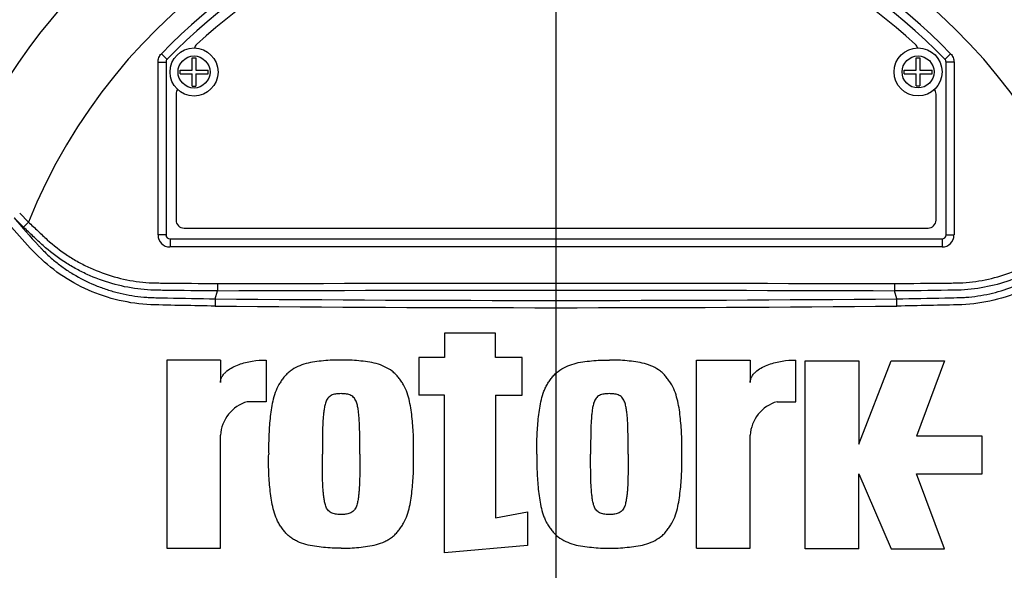
# Model space of a CAD drawing. Units: millimetres. Extents: x 0 to 594, y 0 to 420.
# Drawn here: x 134 to 159, y 189 to 203 of the extents above; entities that cross this region are included whole.
import ezdxf
from ezdxf.lldxf.tags import DXFTag

# ---------------------------------------------------------------- set-up
doc = ezdxf.new("R2010")
doc.units = ezdxf.units.MM
for name, color, linetype in [('Default', 7, 'Continuous'), ('PART5', 7, 'Continuous'), ('TSH-1', 7, 'Continuous')]:
    doc.layers.add(name, color=color, linetype=linetype)
tags = doc.linetypes.add('CENTER2', pattern=[28.575, 19.05, -3.175, 3.175, -3.175]).pattern_tags.tags
tags[10:11] = [DXFTag(74, 4), DXFTag(75, 0), DXFTag(340, '0'), DXFTag(46, 0.0), DXFTag(50, 0.0), DXFTag(44, 0.0), DXFTag(45, 0.0)]
tags[8:9] = [DXFTag(74, 4), DXFTag(75, 0), DXFTag(340, '0'), DXFTag(46, 0.0), DXFTag(50, 0.0), DXFTag(44, 0.0), DXFTag(45, 0.0)]
tags[6:7] = [DXFTag(74, 4), DXFTag(75, 0), DXFTag(340, '0'), DXFTag(46, 0.0), DXFTag(50, 0.0), DXFTag(44, 0.0), DXFTag(45, 0.0)]
tags[4:5] = [DXFTag(74, 4), DXFTag(75, 0), DXFTag(340, '0'), DXFTag(46, 0.0), DXFTag(50, 0.0), DXFTag(44, 0.0), DXFTag(45, 0.0)]

# ---------------------------------------------------------------- blocks, each defined once
blk = doc.blocks.new('SEANNOT_GROUP87')
at = {"layer": 'Default', "color": 7, "linetype": 'CENTER2'}
blk.add_line((147.593, 117.522), (147.593, 231.63), dxfattribs=at)
blk = doc.blocks.new('SE3')
at = {"layer": 'PART5', "color": 7, "linetype": 'Continuous'}
for p, q in [((137.727, 202.125), (137.871, 201.986)), ((157.459, 202.125), (157.315, 201.986)), ((137.643, 197.6), (137.643, 201.917)), ((137.643, 201.917), (137.843, 201.917)), ((137.843, 201.917), (137.843, 197.6)), ((137.843, 201.917), (137.843, 201.917)), ((137.843, 201.917), (137.843, 197.6)), ((137.871, 201.986), (137.871, 201.986)), ((138.499, 201.715), (138.499, 202.02)), ((138.499, 202.02), (138.588, 202.02)), ((138.588, 202.02), (138.588, 201.715)), ((156.6, 201.716), (156.6, 202.021)), ((156.6, 202.021), (156.689, 202.021)), ((156.689, 202.021), (156.689, 201.716)), ((157.315, 201.986), (157.315, 201.986)), ((157.343, 197.6), (157.343, 201.917)), ((157.343, 197.6), (157.343, 201.917)), ((157.343, 201.917), (157.343, 201.917)), ((157.543, 201.917), (157.343, 201.917)), ((157.543, 201.917), (157.543, 197.6)), ((138.193, 201.625), (138.193, 201.715)), ((138.193, 201.715), (138.499, 201.715)), ((138.193, 201.625), (138.499, 201.625)), ((138.499, 201.32), (138.499, 201.625)), ((138.588, 201.715), (138.893, 201.715)), ((138.588, 201.625), (138.588, 201.32)), ((138.588, 201.625), (138.893, 201.625)), ((138.893, 201.625), (138.893, 201.715)), ((156.294, 201.626), (156.294, 201.716)), ((156.294, 201.716), (156.6, 201.716)), ((156.294, 201.626), (156.6, 201.626)), ((156.6, 201.321), (156.6, 201.626)), ((156.689, 201.716), (156.994, 201.716)), ((156.689, 201.626), (156.689, 201.321)), ((156.689, 201.626), (156.994, 201.626)), ((156.994, 201.626), (156.994, 201.716)), ((138.093, 201.12), (138.093, 197.97)), ((138.499, 201.32), (138.588, 201.32)), ((156.6, 201.321), (156.689, 201.321)), ((157.093, 197.97), (157.093, 201.12)), ((134.283, 197.791), (134.046, 198.026)), ((134.185, 198.148), (134.405, 197.921)), ((134.405, 197.921), (134.283, 197.791)), ((138.293, 197.77), (156.893, 197.77)), ((137.843, 197.6), (137.643, 197.6)), ((137.843, 197.6), (137.843, 197.6)), ((137.943, 197.5), (157.243, 197.5)), ((137.943, 197.5), (137.943, 197.5)), ((137.943, 197.5), (157.243, 197.5)), ((137.943, 197.5), (137.943, 197.3)), ((157.243, 197.5), (157.243, 197.5)), ((157.243, 197.5), (157.243, 197.3)), ((157.343, 197.6), (157.343, 197.6)), ((157.343, 197.6), (157.543, 197.6)), ((157.243, 197.3), (137.943, 197.3)), ((139.076, 196.005), (139.133, 196.201)), ((139.134, 196.385), (139.133, 196.201)), ((139.133, 196.201), (139.133, 196.201)), ((156.053, 196.385), (156.054, 196.201)), ((156.054, 196.201), (156.054, 196.201)), ((156.111, 196.005), (156.054, 196.201)), ((146.077, 195.146), (144.803, 195.146)), ((144.803, 195.146), (144.803, 194.542)), ((146.077, 194.542), (146.077, 195.146)), ((139.203, 194.475), (137.862, 194.475)), ((137.862, 194.475), (137.862, 189.78)), ((139.203, 194.475), (139.203, 193.912)), ((140.343, 194.476), (140.343, 193.435)), ((144.803, 194.542), (144.166, 194.542)), ((144.166, 194.542), (144.166, 193.603)), ((146.748, 194.542), (146.077, 194.542)), ((146.748, 193.603), (146.748, 194.542)), ((151.106, 189.78), (151.106, 194.475)), ((151.106, 194.475), (152.447, 194.475)), ((152.447, 194.475), (152.447, 193.912)), ((153.587, 193.435), (153.587, 194.476)), ((153.822, 189.759), (153.822, 194.454)), ((153.822, 194.454), (155.163, 194.454)), ((155.163, 194.454), (155.163, 192.375)), ((155.163, 192.375), (155.968, 194.454)), ((155.968, 194.454), (157.309, 194.454)), ((157.309, 194.454), (156.605, 192.576)), ((144.803, 193.603), (144.166, 193.603)), ((144.803, 189.661), (144.803, 193.603)), ((146.077, 193.603), (146.077, 190.539)), ((146.077, 193.603), (146.748, 193.603)), ((140.343, 193.435), (139.874, 193.435)), ((153.118, 193.435), (153.587, 193.435)), ((139.203, 189.78), (139.203, 192.597)), ((152.447, 189.78), (152.447, 192.597)), ((158.248, 192.576), (156.605, 192.576)), ((158.248, 191.637), (158.248, 192.576)), ((155.163, 189.759), (155.163, 191.637)), ((155.163, 191.637), (155.968, 189.759)), ((157.309, 189.759), (156.605, 191.637)), ((156.605, 191.637), (158.248, 191.637)), ((146.077, 190.539), (146.881, 190.686)), ((146.881, 190.686), (146.881, 189.847)), ((146.881, 189.847), (144.803, 189.661)), ((137.862, 189.78), (139.203, 189.78)), ((151.106, 189.78), (152.447, 189.78)), ((155.163, 189.759), (153.822, 189.759)), ((155.968, 189.759), (157.309, 189.759))]:
    blk.add_line(p, q, dxfattribs=at)
for centre, radius in [((138.543, 201.67), 0.6), ((156.644, 201.671), 0.6), ((138.543, 201.67), 0.4), ((156.644, 201.671), 0.4)]:
    blk.add_circle(centre, radius, dxfattribs=at)
for centre, radius, start, end in [((147.593, 192.62), 19.184, 97.8678, 172.1322), ((147.593, 192.62), 19.184, 7.8678, 82.1322), ((147.593, 192.62), 16.335, 103.2167, 153.2331), ((147.593, 192.62), 16.335, 26.7669, 76.7833), ((147.593, 192.62), 14.214, 21.8998, 158.1002), ((147.593, 192.62), 13.7, 43.9331, 136.0669), ((147.593, 192.62), 13.5, 43.9332, 136.0668), ((147.593, 192.62), 13.5, 43.9331, 136.0669), ((147.593, 192.62), 13.25, 47.2999, 132.7001), ((138.743, 202.21), 0.2, 132.7001, 162.7489), ((156.443, 202.21), 0.2, 17.5353, 47.2999), ((137.943, 201.917), 0.1, 136.0881, 179.9789), ((157.243, 201.917), 0.1, 0.0211, 43.9119), ((138.293, 201.12), 0.2, 144.8243, 180), ((156.893, 201.12), 0.2, 0, 35.1861), ((151.506, 212.861), 22.912, 220.3529, 222.6514), ((138.293, 197.97), 0.2, 180, 270), ((156.893, 197.97), 0.2, 270, 0), ((147.593, -2400.615), 2596.829, 89.813331, 90.186669), ((142.324, 195.8), 3.254, 176.3729, 179.5752), ((147.593, 1129.122), 933.156, 269.477019, 270.522981), ((152.863, 195.8), 3.254, 0.4248, 3.6271), ((147.593, 1119.377), 923.593, 269.471205, 270.528795), ((140.139, 192.536), 0.938, 106.4109, 176.2684), ((153.383, 192.536), 0.938, 106.4108, 176.2685), ((147.593, 192.62), 19.184, 187.8678, 262.1322), ((147.593, 192.62), 19.184, 277.8678, 352.1322)]:
    blk.add_arc(centre, radius, start, end, dxfattribs=at)
for centre, major_axis, ratio in [((137.943, 197.6), (0.212, 0.212), 0.999695), ((137.943, 197.6), (0.0707, 0.0707), 0.999695), ((137.943, 197.6), (0.0708, 0.0708), 0.998479), ((157.243, 197.6), (-0.0707, 0.0707), 0.999695), ((157.243, 197.6), (-0.212, 0.212), 0.999695), ((157.243, 197.6), (-0.0708, 0.0708), 0.998479)]:
    blk.add_ellipse(centre, major_axis=major_axis, ratio=ratio, start_param=2.356347, end_param=3.926839, dxfattribs=at)
for points, knots in [([(139.069, 195.824), (138.802, 195.828), (138.534, 195.833), (138, 195.844), (137.732, 195.847), (137.199, 195.87), (136.934, 195.906), (136.408, 196.028), (136.148, 196.114), (135.412, 196.438), (134.958, 196.752), (134.399, 197.32), (134.224, 197.519), (133.875, 197.915), (133.705, 198.116), (133.212, 198.72), (132.908, 199.13), (132.488, 199.747), (132.354, 199.952), (132.104, 200.36), (131.985, 200.56), (131.846, 200.857), (131.807, 200.957), (131.734, 201.156), (131.699, 201.255), (131.601, 201.548), (131.546, 201.74), (131.463, 202.11), (131.436, 202.288), (131.432, 202.616), (131.453, 202.764), (131.498, 202.895)], [0, 0, 0, 0, 0.0625, 0.0625, 0.125, 0.125, 0.1875, 0.1875, 0.25, 0.25, 0.375, 0.375, 0.4375, 0.4375, 0.5, 0.5, 0.625, 0.625, 0.6875, 0.6875, 0.75, 0.75, 0.78125, 0.78125, 0.8125, 0.8125, 0.875, 0.875, 0.9375, 0.9375, 1, 1, 1, 1]), ([(163.688, 202.895), (163.734, 202.765), (163.754, 202.619), (163.751, 202.3), (163.727, 202.124), (163.644, 201.755), (163.59, 201.563), (163.493, 201.272), (163.458, 201.173), (163.387, 200.975), (163.349, 200.877), (163.212, 200.578), (163.092, 200.375), (162.841, 199.965), (162.707, 199.759), (162.285, 199.139), (161.979, 198.726), (161.487, 198.121), (161.317, 197.921), (160.968, 197.525), (160.793, 197.326), (160.23, 196.752), (159.788, 196.445), (159.048, 196.118), (158.795, 196.033), (158.275, 195.91), (158.006, 195.872), (157.467, 195.846), (157.197, 195.845), (156.657, 195.833), (156.387, 195.828), (156.117, 195.824)], [0, 0, 0, 0, 0.0625, 0.0625, 0.125, 0.125, 0.1875, 0.1875, 0.21875, 0.21875, 0.25, 0.25, 0.3125, 0.3125, 0.375, 0.375, 0.5, 0.5, 0.5625, 0.5625, 0.625, 0.625, 0.75, 0.75, 0.8125, 0.8125, 0.875, 0.875, 0.9375, 0.9375, 1, 1, 1, 1]), ([(137.643, 201.917), (137.643, 201.955), (137.651, 201.993), (137.679, 202.065), (137.7, 202.097), (137.727, 202.125)], [0, 0, 0, 0, 0.5, 0.5, 1, 1, 1, 1]), ([(157.459, 202.125), (157.486, 202.097), (157.507, 202.065), (157.536, 201.993), (157.543, 201.955), (157.543, 201.917)], [0, 0, 0, 0, 0.5, 0.5, 1, 1, 1, 1]), ([(134.405, 197.921), (134.483, 197.848), (134.601, 197.738), (134.718, 197.627), (134.796, 197.554), (134.835, 197.517), (135.033, 197.338), (135.201, 197.208), (135.469, 197.031), (135.56, 196.976), (135.748, 196.872), (135.845, 196.823), (136.142, 196.688), (136.344, 196.614), (136.756, 196.498), (136.966, 196.456), (137.287, 196.418), (137.396, 196.409), (137.559, 196.402), (137.613, 196.402), (137.722, 196.4), (138.21, 196.395), (138.699, 196.39), (139.134, 196.385)], [0, 0, 0, 0, 0.0625, 0.09375, 0.09375, 0.125, 0.125, 0.25, 0.25, 0.3125, 0.3125, 0.375, 0.375, 0.5, 0.5, 0.625, 0.625, 0.6875, 0.6875, 0.71875, 0.71875, 0.75, 1, 1, 1, 1]), ([(156.053, 196.385), (156.487, 196.39), (156.976, 196.395), (157.465, 196.4), (157.574, 196.402), (157.628, 196.402), (157.791, 196.409), (157.9, 196.418), (158.221, 196.456), (158.431, 196.498), (158.843, 196.614), (159.045, 196.688), (159.341, 196.823), (159.438, 196.872), (159.626, 196.976), (159.718, 197.031), (159.985, 197.208), (160.154, 197.338), (160.352, 197.517), (160.391, 197.554), (160.469, 197.627), (160.586, 197.738), (160.703, 197.848), (160.781, 197.921)], [0, 0, 0, 0, 0.25, 0.28125, 0.28125, 0.3125, 0.3125, 0.375, 0.375, 0.5, 0.5, 0.625, 0.625, 0.6875, 0.6875, 0.75, 0.75, 0.875, 0.875, 0.90625, 0.90625, 0.9375, 1, 1, 1, 1]), ([(139.133, 196.201), (138.688, 196.206), (138.188, 196.212), (137.688, 196.218), (137.577, 196.22), (137.522, 196.222), (137.355, 196.23), (137.244, 196.24), (136.916, 196.282), (136.701, 196.327), (136.28, 196.447), (136.074, 196.523), (135.77, 196.662), (135.671, 196.712), (135.478, 196.818), (135.384, 196.875), (135.108, 197.055), (134.934, 197.189), (134.728, 197.373), (134.687, 197.411), (134.607, 197.487), (134.485, 197.601), (134.364, 197.715), (134.283, 197.791)], [0, 0, 0, 0, 0.25, 0.28125, 0.28125, 0.3125, 0.3125, 0.375, 0.375, 0.5, 0.5, 0.625, 0.625, 0.6875, 0.6875, 0.75, 0.75, 0.875, 0.875, 0.90625, 0.90625, 0.9375, 1, 1, 1, 1]), ([(160.903, 197.791), (160.823, 197.716), (160.703, 197.603), (160.583, 197.49), (160.503, 197.414), (160.463, 197.377), (160.259, 197.194), (160.085, 197.061), (159.811, 196.88), (159.717, 196.823), (159.524, 196.716), (159.425, 196.666), (159.121, 196.526), (158.915, 196.45), (158.493, 196.328), (158.278, 196.283), (157.949, 196.241), (157.837, 196.231), (157.67, 196.222), (157.615, 196.22), (157.503, 196.219), (157.001, 196.212), (156.5, 196.206), (156.054, 196.201)], [0, 0, 0, 0, 0.0625, 0.09375, 0.09375, 0.125, 0.125, 0.25, 0.25, 0.3125, 0.3125, 0.375, 0.375, 0.5, 0.5, 0.625, 0.625, 0.6875, 0.6875, 0.71875, 0.71875, 0.75, 1, 1, 1, 1]), ([(134.655, 197.337), (134.671, 197.319), (134.689, 197.3), (134.723, 197.264), (134.775, 197.21), (134.828, 197.158), (134.937, 197.055), (135.013, 196.989), (135.169, 196.863), (135.249, 196.803), (135.415, 196.688), (135.5, 196.635), (135.759, 196.484), (135.938, 196.398), (136.217, 196.287), (136.311, 196.254), (136.503, 196.194), (136.601, 196.167), (136.894, 196.098), (137.091, 196.067), (137.338, 196.045), (137.388, 196.042), (137.487, 196.037), (137.536, 196.035), (137.685, 196.032), (137.784, 196.03), (138.281, 196.019), (138.678, 196.012), (139.076, 196.005)], [0, 0, 0, 0, 0.015625, 0.015625, 0.03125, 0.0625, 0.0625, 0.125, 0.125, 0.1875, 0.1875, 0.25, 0.25, 0.375, 0.375, 0.4375, 0.4375, 0.5, 0.5, 0.625, 0.625, 0.65625, 0.65625, 0.6875, 0.6875, 0.75, 0.75, 1, 1, 1, 1]), ([(156.111, 196.005), (156.512, 196.012), (156.914, 196.019), (157.415, 196.03), (157.515, 196.032), (157.666, 196.036), (157.716, 196.037), (157.816, 196.043), (157.866, 196.046), (158.016, 196.06), (158.116, 196.073), (158.313, 196.105), (158.411, 196.125), (158.7, 196.195), (158.889, 196.255), (159.167, 196.366), (159.259, 196.406), (159.439, 196.494), (159.527, 196.542), (159.784, 196.692), (159.946, 196.804), (160.176, 196.991), (160.251, 197.056), (160.395, 197.192), (160.465, 197.264), (160.532, 197.337)], [0, 0, 0, 0, 0.25, 0.25, 0.3125, 0.3125, 0.34375, 0.34375, 0.375, 0.375, 0.4375, 0.4375, 0.5, 0.5, 0.625, 0.625, 0.6875, 0.6875, 0.75, 0.75, 0.875, 0.875, 0.9375, 0.9375, 1, 1, 1, 1]), ([(139.203, 193.912), (139.203, 193.941), (139.208, 193.969), (139.225, 194.024), (139.237, 194.051), (139.267, 194.1), (139.285, 194.123), (139.324, 194.166), (139.345, 194.185), (139.412, 194.24), (139.461, 194.271), (139.562, 194.324), (139.615, 194.347), (139.777, 194.406), (139.888, 194.432), (140.113, 194.468), (140.228, 194.476), (140.343, 194.476)], [0, 0, 0, 0, 0.0625, 0.0625, 0.125, 0.125, 0.1875, 0.1875, 0.25, 0.25, 0.375, 0.375, 0.5, 0.5, 0.75, 0.75, 1, 1, 1, 1]), ([(142.221, 194.475), (142.147, 194.476), (142.073, 194.478), (141.927, 194.472), (141.854, 194.465), (141.708, 194.449), (141.635, 194.442), (141.489, 194.421), (141.416, 194.407), (141.274, 194.368), (141.205, 194.344), (141.072, 194.282), (141.007, 194.244), (140.919, 194.178), (140.891, 194.155), (140.839, 194.103), (140.815, 194.074), (140.769, 194.016), (140.747, 193.986), (140.705, 193.926), (140.685, 193.895), (140.628, 193.8), (140.599, 193.733), (140.549, 193.592), (140.529, 193.52), (140.479, 193.305), (140.46, 193.159), (140.43, 192.866), (140.419, 192.718), (140.407, 192.423), (140.408, 192.275), (140.41, 192.128)], [0, 0, 0, 0, 0.0625, 0.0625, 0.125, 0.125, 0.1875, 0.1875, 0.25, 0.25, 0.3125, 0.3125, 0.375, 0.375, 0.40625, 0.40625, 0.4375, 0.4375, 0.46875, 0.46875, 0.5, 0.5, 0.5625, 0.5625, 0.625, 0.625, 0.75, 0.75, 0.875, 0.875, 1, 1, 1, 1]), ([(144.032, 192.128), (144.034, 192.275), (144.035, 192.422), (144.024, 192.715), (144.012, 192.862), (143.983, 193.154), (143.964, 193.299), (143.915, 193.515), (143.895, 193.586), (143.847, 193.725), (143.818, 193.792), (143.762, 193.888), (143.742, 193.919), (143.699, 193.98), (143.678, 194.01), (143.632, 194.068), (143.609, 194.096), (143.557, 194.149), (143.529, 194.174), (143.439, 194.242), (143.375, 194.279), (143.241, 194.342), (143.17, 194.367), (143.027, 194.407), (142.954, 194.421), (142.809, 194.442), (142.736, 194.449), (142.59, 194.465), (142.516, 194.472), (142.369, 194.478), (142.295, 194.476), (142.221, 194.475)], [0, 0, 0, 0, 0.125, 0.125, 0.25, 0.25, 0.375, 0.375, 0.4375, 0.4375, 0.5, 0.5, 0.53125, 0.53125, 0.5625, 0.5625, 0.59375, 0.59375, 0.625, 0.625, 0.6875, 0.6875, 0.75, 0.75, 0.8125, 0.8125, 0.875, 0.875, 0.9375, 0.9375, 1, 1, 1, 1]), ([(147.117, 192.128), (147.115, 192.274), (147.114, 192.42), (147.125, 192.713), (147.136, 192.859), (147.165, 193.149), (147.184, 193.293), (147.232, 193.506), (147.251, 193.576), (147.286, 193.68), (147.299, 193.714), (147.329, 193.782), (147.345, 193.816), (147.382, 193.881), (147.402, 193.912), (147.445, 193.974), (147.467, 194.004), (147.512, 194.063), (147.536, 194.091), (147.588, 194.146), (147.616, 194.17), (147.704, 194.238), (147.768, 194.276), (147.903, 194.34), (147.972, 194.365), (148.114, 194.405), (148.187, 194.42), (148.334, 194.441), (148.408, 194.449), (148.556, 194.465), (148.63, 194.472), (148.779, 194.478), (148.853, 194.476), (148.928, 194.475)], [0, 0, 0, 0, 0.125, 0.125, 0.25, 0.25, 0.375, 0.375, 0.4375, 0.4375, 0.46875, 0.46875, 0.5, 0.5, 0.53125, 0.53125, 0.5625, 0.5625, 0.59375, 0.59375, 0.625, 0.625, 0.6875, 0.6875, 0.75, 0.75, 0.8125, 0.8125, 0.875, 0.875, 0.9375, 0.9375, 1, 1, 1, 1]), ([(150.738, 192.128), (150.74, 192.275), (150.742, 192.422), (150.73, 192.717), (150.719, 192.863), (150.689, 193.156), (150.67, 193.302), (150.62, 193.518), (150.601, 193.589), (150.552, 193.727), (150.523, 193.795), (150.467, 193.891), (150.446, 193.922), (150.404, 193.982), (150.382, 194.012), (150.337, 194.07), (150.314, 194.098), (150.262, 194.151), (150.233, 194.175), (150.144, 194.243), (150.08, 194.28), (149.945, 194.343), (149.874, 194.368), (149.731, 194.407), (149.659, 194.421), (149.514, 194.442), (149.441, 194.449), (149.295, 194.465), (149.222, 194.472), (149.076, 194.478), (149.002, 194.476), (148.928, 194.475)], [0, 0, 0, 0, 0.125, 0.125, 0.25, 0.25, 0.375, 0.375, 0.4375, 0.4375, 0.5, 0.5, 0.53125, 0.53125, 0.5625, 0.5625, 0.59375, 0.59375, 0.625, 0.625, 0.6875, 0.6875, 0.75, 0.75, 0.8125, 0.8125, 0.875, 0.875, 0.9375, 0.9375, 1, 1, 1, 1]), ([(152.447, 193.912), (152.447, 193.941), (152.452, 193.969), (152.469, 194.024), (152.481, 194.051), (152.511, 194.1), (152.529, 194.123), (152.568, 194.166), (152.589, 194.185), (152.656, 194.24), (152.705, 194.271), (152.806, 194.324), (152.859, 194.347), (153.021, 194.406), (153.132, 194.432), (153.357, 194.468), (153.473, 194.476), (153.587, 194.476)], [0, 0, 0, 0, 0.0625, 0.0625, 0.125, 0.125, 0.1875, 0.1875, 0.25, 0.25, 0.375, 0.375, 0.5, 0.5, 0.75, 0.75, 1, 1, 1, 1]), ([(142.221, 193.637), (142.202, 193.637), (142.183, 193.636), (142.146, 193.633), (142.127, 193.632), (142.09, 193.628), (142.071, 193.625), (142.034, 193.617), (142.016, 193.612), (141.982, 193.597), (141.965, 193.588), (141.933, 193.568), (141.919, 193.556), (141.894, 193.529), (141.882, 193.514), (141.862, 193.482), (141.854, 193.465), (141.831, 193.414), (141.821, 193.378), (141.804, 193.306), (141.798, 193.27), (141.788, 193.197), (141.784, 193.16), (141.776, 193.087), (141.773, 193.05), (141.765, 192.94), (141.762, 192.866), (141.757, 192.718), (141.755, 192.645), (141.751, 192.423), (141.751, 192.275), (141.752, 192.128)], [0, 0, 0, 0, 0.03125, 0.03125, 0.0625, 0.0625, 0.09375, 0.09375, 0.125, 0.125, 0.15625, 0.15625, 0.1875, 0.1875, 0.21875, 0.21875, 0.25, 0.25, 0.3125, 0.3125, 0.375, 0.375, 0.4375, 0.4375, 0.5, 0.5, 0.625, 0.625, 0.75, 0.75, 1, 1, 1, 1]), ([(142.691, 192.128), (142.691, 192.276), (142.691, 192.424), (142.687, 192.647), (142.685, 192.721), (142.68, 192.869), (142.677, 192.943), (142.669, 193.054), (142.666, 193.091), (142.658, 193.164), (142.654, 193.201), (142.643, 193.275), (142.637, 193.311), (142.62, 193.383), (142.609, 193.419), (142.579, 193.486), (142.559, 193.518), (142.521, 193.558), (142.506, 193.57), (142.474, 193.59), (142.457, 193.598), (142.423, 193.613), (142.405, 193.618), (142.369, 193.625), (142.35, 193.628), (142.314, 193.632), (142.295, 193.633), (142.258, 193.636), (142.24, 193.637), (142.221, 193.637)], [0, 0, 0, 0, 0.25, 0.25, 0.375, 0.375, 0.5, 0.5, 0.5625, 0.5625, 0.625, 0.625, 0.6875, 0.6875, 0.75, 0.75, 0.8125, 0.8125, 0.84375, 0.84375, 0.875, 0.875, 0.90625, 0.90625, 0.9375, 0.9375, 0.96875, 0.96875, 1, 1, 1, 1]), ([(148.928, 193.637), (148.909, 193.637), (148.89, 193.636), (148.853, 193.633), (148.834, 193.632), (148.797, 193.628), (148.778, 193.625), (148.742, 193.618), (148.724, 193.612), (148.69, 193.597), (148.673, 193.589), (148.641, 193.569), (148.627, 193.557), (148.601, 193.53), (148.59, 193.515), (148.57, 193.484), (148.561, 193.467), (148.539, 193.416), (148.528, 193.38), (148.511, 193.309), (148.505, 193.272), (148.495, 193.199), (148.491, 193.162), (148.483, 193.089), (148.48, 193.052), (148.471, 192.941), (148.468, 192.867), (148.464, 192.719), (148.462, 192.645), (148.458, 192.424), (148.458, 192.276), (148.458, 192.128)], [0, 0, 0, 0, 0.03125, 0.03125, 0.0625, 0.0625, 0.09375, 0.09375, 0.125, 0.125, 0.15625, 0.15625, 0.1875, 0.1875, 0.21875, 0.21875, 0.25, 0.25, 0.3125, 0.3125, 0.375, 0.375, 0.4375, 0.4375, 0.5, 0.5, 0.625, 0.625, 0.75, 0.75, 1, 1, 1, 1]), ([(149.397, 192.128), (149.398, 192.276), (149.397, 192.424), (149.393, 192.647), (149.392, 192.721), (149.387, 192.869), (149.384, 192.943), (149.376, 193.054), (149.372, 193.091), (149.364, 193.165), (149.36, 193.201), (149.35, 193.275), (149.343, 193.311), (149.326, 193.383), (149.316, 193.419), (149.285, 193.487), (149.265, 193.519), (149.213, 193.572), (149.181, 193.591), (149.13, 193.613), (149.112, 193.618), (149.076, 193.625), (149.057, 193.628), (149.02, 193.632), (149.002, 193.633), (148.965, 193.636), (148.946, 193.637), (148.928, 193.637)], [0, 0, 0, 0, 0.25, 0.25, 0.375, 0.375, 0.5, 0.5, 0.5625, 0.5625, 0.625, 0.625, 0.6875, 0.6875, 0.75, 0.75, 0.8125, 0.8125, 0.875, 0.875, 0.90625, 0.90625, 0.9375, 0.9375, 0.96875, 0.96875, 1, 1, 1, 1]), ([(142.221, 189.78), (142.147, 189.779), (142.072, 189.777), (141.925, 189.783), (141.851, 189.791), (141.705, 189.806), (141.631, 189.814), (141.485, 189.835), (141.412, 189.849), (141.268, 189.889), (141.198, 189.914), (141.098, 189.962), (141.065, 189.979), (141.001, 190.018), (140.97, 190.039), (140.911, 190.084), (140.883, 190.108), (140.832, 190.16), (140.809, 190.189), (140.763, 190.247), (140.742, 190.277), (140.699, 190.338), (140.679, 190.369), (140.624, 190.465), (140.595, 190.533), (140.546, 190.673), (140.527, 190.744), (140.478, 190.958), (140.459, 191.103), (140.43, 191.394), (140.418, 191.541), (140.407, 191.834), (140.408, 191.981), (140.41, 192.128)], [0, 0, 0, 0, 0.0625, 0.0625, 0.125, 0.125, 0.1875, 0.1875, 0.25, 0.25, 0.3125, 0.3125, 0.34375, 0.34375, 0.375, 0.375, 0.40625, 0.40625, 0.4375, 0.4375, 0.46875, 0.46875, 0.5, 0.5, 0.5625, 0.5625, 0.625, 0.625, 0.75, 0.75, 0.875, 0.875, 1, 1, 1, 1]), ([(142.221, 190.619), (142.202, 190.619), (142.184, 190.619), (142.146, 190.622), (142.128, 190.623), (142.09, 190.627), (142.072, 190.63), (142.035, 190.638), (142.017, 190.643), (141.983, 190.658), (141.966, 190.667), (141.935, 190.686), (141.921, 190.698), (141.895, 190.725), (141.883, 190.74), (141.863, 190.771), (141.855, 190.788), (141.832, 190.839), (141.822, 190.875), (141.805, 190.947), (141.798, 190.983), (141.788, 191.056), (141.784, 191.093), (141.776, 191.167), (141.773, 191.203), (141.765, 191.314), (141.762, 191.388), (141.757, 191.536), (141.755, 191.61), (141.751, 191.832), (141.751, 191.98), (141.752, 192.128)], [0, 0, 0, 0, 0.03125, 0.03125, 0.0625, 0.0625, 0.09375, 0.09375, 0.125, 0.125, 0.15625, 0.15625, 0.1875, 0.1875, 0.21875, 0.21875, 0.25, 0.25, 0.3125, 0.3125, 0.375, 0.375, 0.4375, 0.4375, 0.5, 0.5, 0.625, 0.625, 0.75, 0.75, 1, 1, 1, 1]), ([(142.221, 189.78), (142.295, 189.779), (142.37, 189.777), (142.517, 189.783), (142.591, 189.791), (142.738, 189.806), (142.811, 189.814), (142.957, 189.835), (143.03, 189.849), (143.174, 189.889), (143.244, 189.914), (143.344, 189.962), (143.377, 189.979), (143.441, 190.018), (143.473, 190.039), (143.531, 190.084), (143.559, 190.108), (143.61, 190.161), (143.634, 190.189), (143.679, 190.247), (143.701, 190.277), (143.743, 190.338), (143.763, 190.369), (143.818, 190.465), (143.847, 190.533), (143.896, 190.673), (143.916, 190.744), (143.964, 190.958), (143.983, 191.103), (144.012, 191.394), (144.024, 191.541), (144.035, 191.834), (144.034, 191.981), (144.032, 192.128)], [0, 0, 0, 0, 0.0625, 0.0625, 0.125, 0.125, 0.1875, 0.1875, 0.25, 0.25, 0.3125, 0.3125, 0.34375, 0.34375, 0.375, 0.375, 0.40625, 0.40625, 0.4375, 0.4375, 0.46875, 0.46875, 0.5, 0.5, 0.5625, 0.5625, 0.625, 0.625, 0.75, 0.75, 0.875, 0.875, 1, 1, 1, 1]), ([(142.691, 192.128), (142.691, 191.979), (142.691, 191.831), (142.687, 191.609), (142.685, 191.535), (142.68, 191.387), (142.677, 191.312), (142.669, 191.202), (142.666, 191.165), (142.658, 191.091), (142.654, 191.054), (142.643, 190.981), (142.637, 190.944), (142.62, 190.872), (142.609, 190.837), (142.579, 190.769), (142.559, 190.737), (142.521, 190.697), (142.506, 190.685), (142.474, 190.666), (142.457, 190.657), (142.423, 190.643), (142.405, 190.637), (142.369, 190.63), (142.35, 190.627), (142.314, 190.623), (142.295, 190.622), (142.258, 190.619), (142.24, 190.619), (142.221, 190.619)], [0, 0, 0, 0, 0.25, 0.25, 0.375, 0.375, 0.5, 0.5, 0.5625, 0.5625, 0.625, 0.625, 0.6875, 0.6875, 0.75, 0.75, 0.8125, 0.8125, 0.84375, 0.84375, 0.875, 0.875, 0.90625, 0.90625, 0.9375, 0.9375, 0.96875, 0.96875, 1, 1, 1, 1]), ([(147.117, 192.128), (147.115, 191.981), (147.114, 191.835), (147.125, 191.543), (147.136, 191.397), (147.165, 191.106), (147.184, 190.962), (147.232, 190.75), (147.251, 190.679), (147.286, 190.576), (147.299, 190.541), (147.329, 190.473), (147.345, 190.439), (147.382, 190.374), (147.402, 190.343), (147.445, 190.282), (147.467, 190.252), (147.512, 190.193), (147.536, 190.164), (147.588, 190.11), (147.616, 190.085), (147.704, 190.017), (147.768, 189.98), (147.903, 189.915), (147.972, 189.89), (148.114, 189.85), (148.187, 189.836), (148.334, 189.814), (148.408, 189.807), (148.556, 189.791), (148.63, 189.783), (148.779, 189.777), (148.853, 189.779), (148.928, 189.78)], [0, 0, 0, 0, 0.125, 0.125, 0.25, 0.25, 0.375, 0.375, 0.4375, 0.4375, 0.46875, 0.46875, 0.5, 0.5, 0.53125, 0.53125, 0.5625, 0.5625, 0.59375, 0.59375, 0.625, 0.625, 0.6875, 0.6875, 0.75, 0.75, 0.8125, 0.8125, 0.875, 0.875, 0.9375, 0.9375, 1, 1, 1, 1]), ([(148.928, 190.619), (148.909, 190.619), (148.89, 190.619), (148.853, 190.622), (148.835, 190.623), (148.798, 190.627), (148.779, 190.63), (148.743, 190.637), (148.724, 190.643), (148.69, 190.658), (148.673, 190.666), (148.642, 190.686), (148.627, 190.698), (148.589, 190.738), (148.569, 190.771), (148.539, 190.839), (148.528, 190.875), (148.511, 190.947), (148.505, 190.984), (148.495, 191.057), (148.491, 191.093), (148.483, 191.167), (148.48, 191.204), (148.471, 191.314), (148.468, 191.388), (148.464, 191.536), (148.462, 191.61), (148.458, 191.832), (148.458, 191.98), (148.458, 192.128)], [0, 0, 0, 0, 0.03125, 0.03125, 0.0625, 0.0625, 0.09375, 0.09375, 0.125, 0.125, 0.15625, 0.15625, 0.1875, 0.1875, 0.25, 0.25, 0.3125, 0.3125, 0.375, 0.375, 0.4375, 0.4375, 0.5, 0.5, 0.625, 0.625, 0.75, 0.75, 1, 1, 1, 1]), ([(149.397, 192.128), (149.398, 191.979), (149.397, 191.831), (149.393, 191.609), (149.392, 191.535), (149.387, 191.387), (149.384, 191.312), (149.376, 191.201), (149.372, 191.165), (149.364, 191.091), (149.36, 191.054), (149.35, 190.98), (149.343, 190.944), (149.326, 190.872), (149.316, 190.837), (149.285, 190.769), (149.265, 190.737), (149.213, 190.683), (149.181, 190.664), (149.13, 190.643), (149.112, 190.637), (149.076, 190.63), (149.057, 190.627), (149.02, 190.623), (149.002, 190.622), (148.965, 190.619), (148.946, 190.619), (148.928, 190.619)], [0, 0, 0, 0, 0.25, 0.25, 0.375, 0.375, 0.5, 0.5, 0.5625, 0.5625, 0.625, 0.625, 0.6875, 0.6875, 0.75, 0.75, 0.8125, 0.8125, 0.875, 0.875, 0.90625, 0.90625, 0.9375, 0.9375, 0.96875, 0.96875, 1, 1, 1, 1]), ([(148.928, 189.78), (149.002, 189.779), (149.076, 189.777), (149.224, 189.783), (149.298, 189.791), (149.445, 189.807), (149.519, 189.814), (149.666, 189.835), (149.738, 189.849), (149.881, 189.889), (149.952, 189.915), (150.086, 189.979), (150.15, 190.016), (150.239, 190.085), (150.267, 190.11), (150.319, 190.163), (150.343, 190.192), (150.388, 190.25), (150.409, 190.28), (150.452, 190.341), (150.472, 190.373), (150.527, 190.469), (150.556, 190.537), (150.604, 190.676), (150.623, 190.748), (150.672, 190.963), (150.69, 191.108), (150.719, 191.398), (150.73, 191.543), (150.742, 191.835), (150.74, 191.981), (150.738, 192.128)], [0, 0, 0, 0, 0.0625, 0.0625, 0.125, 0.125, 0.1875, 0.1875, 0.25, 0.25, 0.3125, 0.3125, 0.375, 0.375, 0.40625, 0.40625, 0.4375, 0.4375, 0.46875, 0.46875, 0.5, 0.5, 0.5625, 0.5625, 0.625, 0.625, 0.75, 0.75, 0.875, 0.875, 1, 1, 1, 1])]:
    blk.add_open_spline(points, degree=3, knots=knots, dxfattribs=at)
for points in [[(137.871, 201.986), (137.853, 201.967), (137.843, 201.943), (137.843, 201.917)], [(157.343, 201.917), (157.343, 201.943), (157.333, 201.967), (157.315, 201.986)], [(139.134, 196.385), (144.773, 196.401), (150.413, 196.401), (156.053, 196.385)]]:
    blk.add_open_spline(points, degree=3, dxfattribs=at)

msp = doc.modelspace()

# ---------------------------------------------------------------- block references
at = {"layer": 'Default'}
msp.add_blockref('SEANNOT_GROUP87', (0, 0), dxfattribs=at)
at = {"layer": 'TSH-1'}
msp.add_blockref('SE3', (0, 0), dxfattribs=at)

doc.saveas('drawing.dxf')
